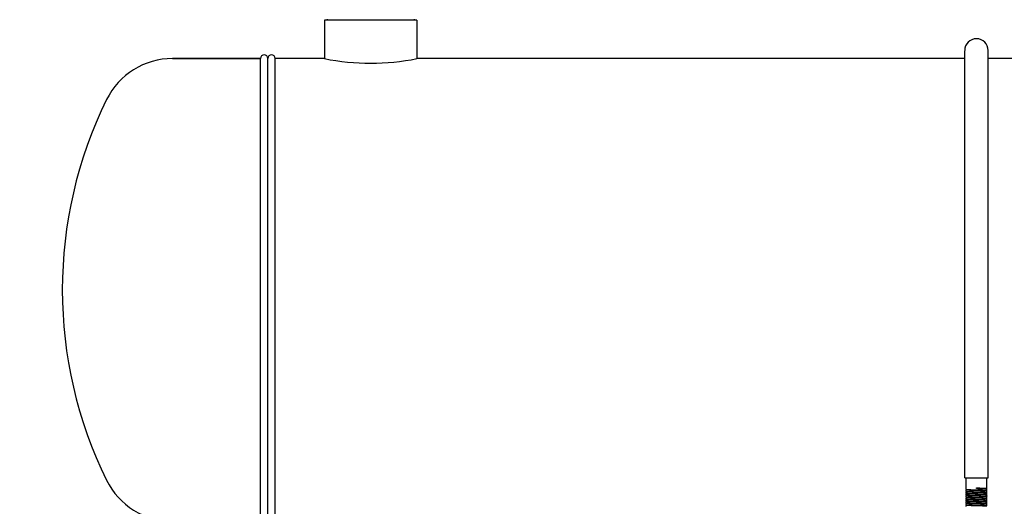
# Model space of a CAD drawing. Units: millimetres. Extents: x 4006 to 21490, y 2071 to 7353.
# Drawn here: x 5108 to 5779, y 6094 to 6425 of the extents above; entities that cross this region are included whole.
import ezdxf

# ---------------------------------------------------------------- set-up
doc = ezdxf.new("R2010")
doc.units = ezdxf.units.MM
doc.layers.add('COTAS', color=7, linetype='Continuous')
doc.styles.add('ARIAL', font='arial.ttf')
doc.dimstyles.new('Diseño_PlanosFabricacion', dxfattribs={"dimtxt": 50, "dimasz": 55, "dimexe": 10, "dimexo": 10, "dimgap": 10, "dimtad": 0, "dimtih": 1, "dimtoh": 1, "dimdec": 0, "dimzin": 1, "dimdsep": 46, "dimtxsty": 'ARIAL', "dimcen": 15, "dimadec": 0, "dimazin": 0, "dimtp": 0.05, "dimtm": 0.05, "dimtfac": 1, "dimtdec": 0, "dimtofl": 0, "dimtmove": 0, "dimatfit": 3, "dimfxl": 0, "dimtolj": 1, "dimarcsym": 0})

# ---------------------------------------------------------------- blocks, each defined once
blk = doc.blocks.new('*D5')
at = {"layer": 'COTAS', "color": 0, "lineweight": -2, "transparency": 16777216}
for p, q in [((5294.96, 6833.16), (4869.56, 6833.16)), ((4879.56, 6778.16), (4879.56, 5839.11)), ((4879.56, 4833.16), (4879.56, 5684.91)), ((5637.46, 4778.16), (4869.56, 4778.16))]:
    blk.add_line(p, q, dxfattribs=at)
at = {"layer": 'COTAS', "color": 0, "transparency": 16777216}
for points in [[(4870.39, 6778.16), (4888.72, 6778.16), (4879.56, 6833.16)], [(4870.39, 4833.16), (4888.72, 4833.16), (4879.56, 4778.16)]]:
    blk.add_solid(points, dxfattribs=at)
at = {"layer": 'Defpoints', "color": 0, "transparency": 16777216}
for p in [(5304.96, 6833.16), (4879.56, 4778.16), (5647.46, 4778.16)]:
    blk.add_point(p, dxfattribs=at)
at = {"layer": 'COTAS', "color": 0, "transparency": 16777216, "insert": (4879.56, 5762.01), "char_height": 50, "attachment_point": 5, "style": 'ARIAL'}
blk.add_mtext('\\A1; [80.9"]\\P2055 mm\\P', dxfattribs=at)

msp = doc.modelspace()

# ---------------------------------------------------------------- linework, layer by layer
for p, q in [((5315.96, 6424.83), (5315.96, 6398.66)), ((5315.96, 6424.83), (5315.96, 6398.66)), ((5378.96, 6424.83), (5315.96, 6424.83)), ((5317.91, 6425.41), (5317.91, 6424.83)), ((5377.01, 6425.41), (5377.01, 6424.83)), ((5378.96, 6424.83), (5378.96, 6398.66)), ((5378.96, 6424.83), (5378.96, 6398.66)), ((5751.96, 6113.16), (5751.96, 6403.97)), ((5767.96, 6113.16), (5767.96, 6403.97)), ((5272.46, 6398.66), (5212.46, 6398.66)), ((5212.46, 6398.66), (5272.46, 6398.66)), ((5272.46, 6083.66), (5272.46, 6398.66)), ((5277.46, 6083.66), (5277.46, 6398.66)), ((5277.46, 6083.66), (5277.46, 6398.66)), ((5282.46, 6083.66), (5282.46, 6398.66)), ((5315.96, 6398.66), (5282.46, 6398.66)), ((5751.96, 6398.66), (5378.96, 6398.66)), ((6301.96, 6398.66), (5767.96, 6398.66)), ((5751.96, 6113.16), (5767.96, 6113.16)), ((5752.96, 6105.43), (5752.96, 6113.16)), ((5766.96, 6106.08), (5766.96, 6113.16)), ((5752.96, 6105.43), (5752.96, 6105.43)), ((5752.96, 6105.43), (5753.21, 6105.18)), ((5753.21, 6105.19), (5752.96, 6104.94)), ((5752.96, 6104.93), (5752.96, 6104.94)), ((5752.96, 6104.13), (5752.96, 6104.93)), ((5752.96, 6104.13), (5752.96, 6104.13)), ((5752.96, 6104.13), (5753.21, 6103.88)), ((5753.21, 6103.89), (5752.96, 6103.64)), ((5752.96, 6103.63), (5752.96, 6103.64)), ((5752.96, 6102.83), (5752.96, 6103.63)), ((5752.96, 6102.83), (5752.96, 6102.83)), ((5752.96, 6102.83), (5753.21, 6102.58)), ((5753.21, 6102.59), (5752.96, 6102.34)), ((5752.96, 6102.33), (5752.96, 6102.34)), ((5752.96, 6101.53), (5752.96, 6102.33)), ((5759.96, 6105.91), (5759.96, 6106.41)), ((5766.71, 6105.83), (5766.96, 6106.08)), ((5766.96, 6105.59), (5766.71, 6105.84)), ((5766.71, 6104.53), (5766.96, 6104.78)), ((5766.96, 6104.29), (5766.71, 6104.54)), ((5766.71, 6103.23), (5766.96, 6103.48)), ((5766.96, 6102.99), (5766.71, 6103.24)), ((5766.71, 6101.93), (5766.96, 6102.18)), ((5766.96, 6101.69), (5766.71, 6101.94)), ((5766.96, 6106.08), (5766.96, 6106.08)), ((5766.96, 6105.58), (5766.96, 6105.59)), ((5766.96, 6104.78), (5766.96, 6105.58)), ((5766.96, 6104.78), (5766.96, 6104.78)), ((5766.96, 6104.28), (5766.96, 6104.29)), ((5766.96, 6103.48), (5766.96, 6104.28)), ((5766.96, 6103.48), (5766.96, 6103.48)), ((5766.96, 6102.98), (5766.96, 6102.99)), ((5766.96, 6102.18), (5766.96, 6102.98)), ((5766.96, 6102.18), (5766.96, 6102.18)), ((5766.96, 6101.68), (5766.96, 6101.69)), ((5766.96, 6100.88), (5766.96, 6101.68)), ((5752.96, 6101.53), (5752.96, 6101.53)), ((5752.96, 6101.53), (5753.21, 6101.28)), ((5753.21, 6101.29), (5752.96, 6101.04)), ((5752.96, 6101.03), (5752.96, 6101.04)), ((5752.96, 6100.23), (5752.96, 6101.03)), ((5752.96, 6100.23), (5752.96, 6100.23)), ((5752.96, 6100.23), (5753.21, 6099.98)), ((5753.21, 6099.99), (5752.96, 6099.74)), ((5752.96, 6099.73), (5752.96, 6099.74)), ((5752.96, 6098.93), (5752.96, 6099.73)), ((5752.96, 6098.93), (5752.96, 6098.93)), ((5752.96, 6098.93), (5753.21, 6098.68)), ((5753.21, 6098.69), (5752.96, 6098.44)), ((5752.96, 6098.43), (5752.96, 6098.44)), ((5752.96, 6097.63), (5752.96, 6098.43)), ((5752.96, 6097.63), (5752.96, 6097.63)), ((5752.96, 6097.63), (5753.21, 6097.38)), ((5753.21, 6097.39), (5752.96, 6097.14)), ((5752.96, 6097.13), (5752.96, 6097.14)), ((5752.96, 6096.33), (5752.96, 6097.13)), ((5752.96, 6096.33), (5752.96, 6096.33)), ((5752.96, 6096.33), (5753.21, 6096.08)), ((5753.21, 6096.09), (5752.96, 6095.84)), ((5752.96, 6095.83), (5752.96, 6095.84)), ((5752.96, 6095.03), (5752.96, 6095.83)), ((5752.96, 6095.03), (5752.96, 6095.03)), ((5752.96, 6095.03), (5753.21, 6094.78)), ((5766.71, 6100.63), (5766.96, 6100.88)), ((5766.96, 6100.39), (5766.71, 6100.64)), ((5766.71, 6099.33), (5766.96, 6099.58)), ((5766.96, 6099.09), (5766.71, 6099.34)), ((5766.71, 6098.03), (5766.96, 6098.28)), ((5766.96, 6097.79), (5766.71, 6098.04)), ((5766.71, 6096.73), (5766.96, 6096.98)), ((5766.96, 6096.49), (5766.71, 6096.74)), ((5766.71, 6095.43), (5766.96, 6095.68)), ((5766.96, 6095.19), (5766.71, 6095.44)), ((5766.96, 6100.88), (5766.96, 6100.88)), ((5766.96, 6100.38), (5766.96, 6100.39)), ((5766.96, 6099.58), (5766.96, 6100.38)), ((5766.96, 6099.58), (5766.96, 6099.58)), ((5766.96, 6099.08), (5766.96, 6099.09)), ((5766.96, 6098.28), (5766.96, 6099.08)), ((5766.96, 6098.28), (5766.96, 6098.28)), ((5766.96, 6097.78), (5766.96, 6097.79)), ((5766.96, 6096.98), (5766.96, 6097.78)), ((5766.96, 6096.98), (5766.96, 6096.98)), ((5766.96, 6096.48), (5766.96, 6096.49)), ((5766.96, 6095.68), (5766.96, 6096.48)), ((5766.96, 6095.68), (5766.96, 6095.68)), ((5766.96, 6095.18), (5766.96, 6095.19)), ((5766.96, 6094.38), (5766.96, 6095.18)), ((5753.21, 6094.79), (5752.96, 6094.54)), ((5752.96, 6094.53), (5752.96, 6094.54)), ((5752.96, 6093.73), (5752.96, 6094.53)), ((5766.71, 6094.13), (5766.96, 6094.38)), ((5766.96, 6093.89), (5766.71, 6094.14)), ((5766.96, 6094.38), (5766.96, 6094.38)), ((5766.96, 6093.88), (5766.96, 6093.89))]:
    msp.add_line(p, q)
for centre, radius, start, end in [((5759.96, 6404.16), 8, 0, 180), ((5212.46, 6348.66), 50, 90, 153.81621), ((5274.96, 6398.66), 2.5, 0, 180), ((5279.96, 6398.66), 2.5, 0, 180), ((5279.96, 6398.66), 2.5, 0, 180), ((5431.09, 6241.16), 293.62, 153.81621, 206.18379), ((5212.46, 6133.66), 50, 206.18379, 270)]:
    msp.add_arc(centre, radius, start, end)
for points, knots in [([(5315.96, 6398.66), (5326.46, 6396.54), (5347.46, 6394.42), (5368.46, 6396.54), (5378.96, 6398.66)], [0, 0, 0, 0, 0.499998, 1, 1, 1, 1]), ([(5752.96, 6105.43), (5752.97, 6105.42), (5753.02, 6105.41), (5753.09, 6105.39), (5753.21, 6105.38), (5753.31, 6105.37), (5753.36, 6105.36)], [0, 0, 0, 0, 0.099706, 0.299038, 0.599679, 1, 1, 1, 1]), ([(5759.96, 6104.61), (5759.51, 6104.62), (5758.61, 6104.65), (5757.32, 6104.69), (5756.12, 6104.73), (5755.07, 6104.77), (5754.31, 6104.8), (5753.81, 6104.83), (5753.51, 6104.85), (5753.29, 6104.87), (5753.11, 6104.89), (5753.03, 6104.91), (5752.96, 6104.92), (5752.96, 6104.93)], [0, 0, 0, 0, 0.194704, 0.382166, 0.554769, 0.706098, 0.830328, 0.880759, 0.922721, 0.955819, 0.97979, 0.994428, 1, 1, 1, 1]), ([(5752.96, 6104.13), (5752.97, 6104.12), (5753.02, 6104.11), (5753.09, 6104.09), (5753.21, 6104.08), (5753.3, 6104.07), (5753.36, 6104.06)], [0, 0, 0, 0, 0.099953, 0.299317, 0.599854, 1, 1, 1, 1]), ([(5759.96, 6103.31), (5759.51, 6103.32), (5758.61, 6103.35), (5757.32, 6103.39), (5756.12, 6103.43), (5755.08, 6103.47), (5754.31, 6103.5), (5753.81, 6103.53), (5753.51, 6103.55), (5753.29, 6103.57), (5753.11, 6103.59), (5753.03, 6103.61), (5752.96, 6103.62), (5752.96, 6103.63)], [0, 0, 0, 0, 0.194666, 0.382092, 0.554672, 0.706, 0.830238, 0.880673, 0.922643, 0.95575, 0.979736, 0.994398, 1, 1, 1, 1]), ([(5752.96, 6102.83), (5752.97, 6102.82), (5753.02, 6102.81), (5753.09, 6102.79), (5753.21, 6102.78), (5753.31, 6102.77), (5753.36, 6102.76)], [0, 0, 0, 0, 0.099817, 0.299126, 0.599712, 1, 1, 1, 1]), ([(5759.96, 6102.01), (5759.51, 6102.02), (5758.61, 6102.05), (5757.32, 6102.09), (5756.12, 6102.13), (5755.08, 6102.17), (5754.31, 6102.2), (5753.81, 6102.23), (5753.51, 6102.25), (5753.29, 6102.27), (5753.11, 6102.29), (5753.03, 6102.31), (5752.96, 6102.32), (5752.96, 6102.33)], [0, 0, 0, 0, 0.194623, 0.382012, 0.554567, 0.70588, 0.830121, 0.880565, 0.922548, 0.955674, 0.979682, 0.994369, 1, 1, 1, 1]), ([(5753.21, 6105.18), (5753.23, 6105.16), (5753.34, 6105.15), (5753.42, 6105.13), (5753.49, 6105.13)], [0, 0, 0, 0, 0.308435, 1, 1, 1, 1]), ([(5753.21, 6103.88), (5753.23, 6103.86), (5753.33, 6103.85), (5753.41, 6103.83), (5753.47, 6103.83)], [0, 0, 0, 0, 0.30926, 1, 1, 1, 1]), ([(5753.21, 6102.58), (5753.23, 6102.56), (5753.32, 6102.55), (5753.4, 6102.54), (5753.46, 6102.53)], [0, 0, 0, 0, 0.311829, 1, 1, 1, 1]), ([(5753.36, 6105.36), (5753.38, 6105.36), (5753.47, 6105.36), (5753.55, 6105.35), (5753.62, 6105.34)], [0, 0, 0, 0, 0.227897, 1, 1, 1, 1]), ([(5753.36, 6104.06), (5753.38, 6104.06), (5753.46, 6104.06), (5753.54, 6104.05), (5753.61, 6104.05)], [0, 0, 0, 0, 0.22806, 1, 1, 1, 1]), ([(5753.36, 6102.76), (5753.38, 6102.76), (5753.46, 6102.76), (5753.55, 6102.75), (5753.61, 6102.74)], [0, 0, 0, 0, 0.228336, 1, 1, 1, 1]), ([(5753.46, 6102.53), (5753.47, 6102.53), (5753.55, 6102.52), (5753.63, 6102.51), (5753.69, 6102.51)], [0, 0, 0, 0, 0.220398, 1, 1, 1, 1]), ([(5753.47, 6103.83), (5753.49, 6103.83), (5753.57, 6103.82), (5753.64, 6103.81), (5753.71, 6103.81)], [0, 0, 0, 0, 0.221333, 1, 1, 1, 1]), ([(5753.49, 6105.13), (5753.5, 6105.12), (5753.58, 6105.12), (5753.66, 6105.11), (5753.73, 6105.1)], [0, 0, 0, 0, 0.221902, 1, 1, 1, 1]), ([(5753.61, 6104.05), (5754.47, 6103.98), (5756.59, 6103.91), (5758.7, 6103.85), (5759.96, 6103.81)], [0, 0, 0, 0, 0.406738, 1, 1, 1, 1]), ([(5753.61, 6102.74), (5754.47, 6102.68), (5756.59, 6102.61), (5758.71, 6102.55), (5759.96, 6102.51)], [0, 0, 0, 0, 0.406811, 1, 1, 1, 1]), ([(5753.62, 6105.34), (5754.48, 6105.28), (5756.59, 6105.21), (5758.71, 6105.15), (5759.96, 6105.11)], [0, 0, 0, 0, 0.407352, 1, 1, 1, 1]), ([(5753.69, 6102.51), (5754.07, 6102.47), (5755.03, 6102.43), (5756.68, 6102.36), (5758.69, 6102.3), (5760.84, 6102.23), (5762.89, 6102.17), (5764.44, 6102.11), (5765.46, 6102.06), (5766.02, 6102.03), (5766.4, 6102), (5766.61, 6101.98), (5766.67, 6101.96)], [0, 0, 0, 0, 0.088896, 0.220862, 0.381497, 0.553242, 0.717316, 0.855782, 0.910537, 0.953524, 0.983609, 1, 1, 1, 1]), ([(5753.71, 6103.81), (5754.09, 6103.77), (5755.06, 6103.73), (5756.72, 6103.66), (5758.74, 6103.6), (5760.89, 6103.53), (5762.66, 6103.48), (5763.97, 6103.43), (5764.8, 6103.4), (5765.49, 6103.36), (5766.04, 6103.33), (5766.42, 6103.3), (5766.61, 6103.28), (5766.68, 6103.25)], [0, 0, 0, 0, 0.090168, 0.223158, 0.384456, 0.556429, 0.720273, 0.79345, 0.858075, 0.912336, 0.95479, 0.984241, 1, 1, 1, 1]), ([(5753.73, 6105.1), (5754.12, 6105.07), (5755.09, 6105.02), (5756.77, 6104.96), (5758.79, 6104.9), (5760.94, 6104.83), (5762.71, 6104.77), (5764.01, 6104.73), (5764.83, 6104.69), (5765.52, 6104.66), (5766.06, 6104.63), (5766.43, 6104.59), (5766.62, 6104.57), (5766.68, 6104.55)], [0, 0, 0, 0, 0.091449, 0.22547, 0.387435, 0.559637, 0.723247, 0.796149, 0.860378, 0.914176, 0.956061, 0.984914, 1, 1, 1, 1]), ([(5759.96, 6106.41), (5760.42, 6106.4), (5761.31, 6106.37), (5762.61, 6106.33), (5763.8, 6106.29), (5764.85, 6106.25), (5765.61, 6106.22), (5766.11, 6106.19), (5766.41, 6106.17), (5766.64, 6106.15), (5766.81, 6106.13), (5766.9, 6106.11), (5766.96, 6106.1), (5766.96, 6106.08)], [0, 0, 0, 0, 0.194617, 0.382, 0.554548, 0.705861, 0.830103, 0.880548, 0.922533, 0.955662, 0.979673, 0.994364, 1, 1, 1, 1]), ([(5759.96, 6106.16), (5760.39, 6106.15), (5761.24, 6106.12), (5762.47, 6106.08), (5763.6, 6106.04), (5764.6, 6106), (5765.34, 6105.97), (5765.83, 6105.94), (5766.12, 6105.92), (5766.35, 6105.9), (5766.53, 6105.89), (5766.64, 6105.86), (5766.7, 6105.85), (5766.71, 6105.84)], [0, 0, 0, 0, 0.190983, 0.375314, 0.545545, 0.695615, 0.820108, 0.871227, 0.914312, 0.948984, 0.974889, 0.991867, 1, 1, 1, 1]), ([(5766.31, 6105.67), (5765.45, 6105.73), (5763.34, 6105.81), (5761.22, 6105.87), (5759.96, 6105.91)], [0, 0, 0, 0, 0.406711, 1, 1, 1, 1]), ([(5759.96, 6105.11), (5760.42, 6105.1), (5761.31, 6105.07), (5762.61, 6105.03), (5763.8, 6104.99), (5764.85, 6104.95), (5765.61, 6104.92), (5766.11, 6104.89), (5766.41, 6104.87), (5766.64, 6104.85), (5766.81, 6104.83), (5766.9, 6104.81), (5766.96, 6104.8), (5766.96, 6104.78)], [0, 0, 0, 0, 0.194666, 0.382089, 0.554669, 0.705997, 0.830234, 0.880669, 0.922639, 0.955747, 0.979735, 0.994396, 1, 1, 1, 1]), ([(5766.31, 6104.37), (5765.45, 6104.44), (5763.33, 6104.51), (5761.22, 6104.57), (5759.96, 6104.61)], [0, 0, 0, 0, 0.407143, 1, 1, 1, 1]), ([(5759.96, 6103.81), (5760.42, 6103.8), (5761.31, 6103.77), (5762.61, 6103.73), (5763.8, 6103.69), (5764.85, 6103.65), (5765.61, 6103.62), (5766.12, 6103.59), (5766.41, 6103.57), (5766.64, 6103.55), (5766.81, 6103.53), (5766.9, 6103.51), (5766.96, 6103.5), (5766.96, 6103.48)], [0, 0, 0, 0, 0.194715, 0.382184, 0.554794, 0.706131, 0.830364, 0.880793, 0.922751, 0.955842, 0.979806, 0.994437, 1, 1, 1, 1]), ([(5766.31, 6103.07), (5765.45, 6103.14), (5763.33, 6103.21), (5761.22, 6103.27), (5759.96, 6103.31)], [0, 0, 0, 0, 0.407109, 1, 1, 1, 1]), ([(5759.96, 6102.51), (5760.42, 6102.5), (5761.31, 6102.47), (5762.61, 6102.43), (5763.8, 6102.39), (5764.85, 6102.35), (5765.61, 6102.32), (5766.11, 6102.29), (5766.41, 6102.27), (5766.64, 6102.25), (5766.81, 6102.23), (5766.9, 6102.21), (5766.96, 6102.2), (5766.96, 6102.18)], [0, 0, 0, 0, 0.194644, 0.382075, 0.55468, 0.706009, 0.830244, 0.880669, 0.922636, 0.955739, 0.979723, 0.994392, 1, 1, 1, 1]), ([(5766.35, 6101.77), (5766, 6101.8), (5765.14, 6101.84), (5763.01, 6101.92), (5761.23, 6101.97), (5759.96, 6102.01)], [0, 0, 0, 0, 0.167818, 0.404042, 1, 1, 1, 1]), ([(5766.56, 6105.65), (5766.54, 6105.66), (5766.46, 6105.66), (5766.38, 6105.67), (5766.31, 6105.67)], [0, 0, 0, 0, 0.22837, 1, 1, 1, 1]), ([(5766.56, 6104.36), (5766.54, 6104.36), (5766.46, 6104.36), (5766.37, 6104.37), (5766.31, 6104.37)], [0, 0, 0, 0, 0.22822, 1, 1, 1, 1]), ([(5766.56, 6103.05), (5766.54, 6103.06), (5766.46, 6103.06), (5766.37, 6103.07), (5766.31, 6103.07)], [0, 0, 0, 0, 0.227792, 1, 1, 1, 1]), ([(5766.59, 6101.75), (5766.58, 6101.75), (5766.5, 6101.76), (5766.42, 6101.77), (5766.35, 6101.77)], [0, 0, 0, 0, 0.227456, 1, 1, 1, 1]), ([(5766.96, 6105.59), (5766.95, 6105.6), (5766.91, 6105.61), (5766.83, 6105.63), (5766.71, 6105.64), (5766.62, 6105.65), (5766.56, 6105.65)], [0, 0, 0, 0, 0.099841, 0.299154, 0.599731, 1, 1, 1, 1]), ([(5766.96, 6104.29), (5766.95, 6104.3), (5766.91, 6104.31), (5766.83, 6104.33), (5766.71, 6104.34), (5766.61, 6104.35), (5766.56, 6104.36)], [0, 0, 0, 0, 0.099725, 0.299028, 0.599653, 1, 1, 1, 1]), ([(5766.96, 6102.99), (5766.95, 6103), (5766.91, 6103.01), (5766.83, 6103.03), (5766.71, 6103.04), (5766.62, 6103.05), (5766.56, 6103.05)], [0, 0, 0, 0, 0.099852, 0.299221, 0.599804, 1, 1, 1, 1]), ([(5766.96, 6101.69), (5766.95, 6101.7), (5766.91, 6101.71), (5766.84, 6101.72), (5766.73, 6101.74), (5766.64, 6101.75), (5766.59, 6101.75)], [0, 0, 0, 0, 0.10135, 0.301076, 0.601071, 1, 1, 1, 1]), ([(5766.67, 6101.96), (5766.68, 6101.96), (5766.69, 6101.95), (5766.7, 6101.95), (5766.71, 6101.94)], [0, 0, 0, 0, 0.336597, 1, 1, 1, 1]), ([(5766.68, 6104.55), (5766.69, 6104.55), (5766.7, 6104.55), (5766.71, 6104.54), (5766.71, 6104.54)], [0, 0, 0, 0, 0.596101, 1, 1, 1, 1]), ([(5752.96, 6101.53), (5752.97, 6101.52), (5753.02, 6101.51), (5753.09, 6101.49), (5753.21, 6101.48), (5753.3, 6101.47), (5753.36, 6101.46)], [0, 0, 0, 0, 0.099944, 0.299345, 0.599912, 1, 1, 1, 1]), ([(5756.22, 6100.83), (5755.98, 6100.83), (5755.53, 6100.85), (5754.89, 6100.88), (5754.33, 6100.9), (5753.86, 6100.93), (5753.49, 6100.95), (5753.24, 6100.98), (5753.09, 6100.99), (5753.02, 6101.01), (5752.98, 6101.02), (5752.96, 6101.03), (5752.96, 6101.03)], [0, 0, 0, 0, 0.217814, 0.414654, 0.586731, 0.731313, 0.846263, 0.929873, 0.959557, 0.981, 0.994236, 1, 1, 1, 1]), ([(5752.96, 6100.23), (5752.97, 6100.22), (5753.02, 6100.21), (5753.1, 6100.19), (5753.22, 6100.18), (5753.32, 6100.17), (5753.38, 6100.16)], [0, 0, 0, 0, 0.099101, 0.298249, 0.599125, 1, 1, 1, 1]), ([(5759.96, 6099.41), (5759.51, 6099.42), (5758.61, 6099.45), (5757.32, 6099.49), (5756.12, 6099.53), (5755.08, 6099.57), (5754.31, 6099.6), (5753.81, 6099.63), (5753.51, 6099.65), (5753.29, 6099.67), (5753.11, 6099.69), (5753.03, 6099.71), (5752.96, 6099.72), (5752.96, 6099.73)], [0, 0, 0, 0, 0.19463, 0.382015, 0.554569, 0.705887, 0.830126, 0.880571, 0.922553, 0.955683, 0.979694, 0.994377, 1, 1, 1, 1]), ([(5752.96, 6098.93), (5752.97, 6098.92), (5753.01, 6098.91), (5753.08, 6098.89), (5753.2, 6098.88), (5753.28, 6098.87), (5753.33, 6098.87)], [0, 0, 0, 0, 0.101208, 0.300897, 0.600947, 1, 1, 1, 1]), ([(5759.96, 6098.11), (5759.51, 6098.12), (5758.61, 6098.15), (5757.32, 6098.19), (5756.12, 6098.23), (5755.08, 6098.27), (5754.31, 6098.3), (5753.81, 6098.33), (5753.51, 6098.35), (5753.29, 6098.37), (5753.11, 6098.39), (5753.03, 6098.41), (5752.96, 6098.42), (5752.96, 6098.43)], [0, 0, 0, 0, 0.194647, 0.382077, 0.554684, 0.706017, 0.830253, 0.880678, 0.922644, 0.955746, 0.979728, 0.994395, 1, 1, 1, 1]), ([(5752.96, 6097.63), (5752.97, 6097.62), (5753.02, 6097.61), (5753.09, 6097.59), (5753.21, 6097.58), (5753.31, 6097.57), (5753.36, 6097.56)], [0, 0, 0, 0, 0.099785, 0.299136, 0.599746, 1, 1, 1, 1]), ([(5759.96, 6096.81), (5759.51, 6096.82), (5758.61, 6096.85), (5757.32, 6096.89), (5756.12, 6096.93), (5755.07, 6096.97), (5754.31, 6097), (5753.81, 6097.03), (5753.51, 6097.05), (5753.29, 6097.07), (5753.11, 6097.09), (5753.03, 6097.11), (5752.96, 6097.12), (5752.96, 6097.13)], [0, 0, 0, 0, 0.194709, 0.382175, 0.554782, 0.706116, 0.830347, 0.880777, 0.922737, 0.955831, 0.979799, 0.994433, 1, 1, 1, 1]), ([(5752.96, 6096.33), (5752.97, 6096.32), (5753.02, 6096.31), (5753.1, 6096.29), (5753.23, 6096.28), (5753.32, 6096.27), (5753.38, 6096.26)], [0, 0, 0, 0, 0.098996, 0.298284, 0.59939, 1, 1, 1, 1]), ([(5752.97, 6095.83), (5752.97, 6095.83), (5752.96, 6095.83), (5752.96, 6095.83), (5752.96, 6095.83)], [0, 0, 0, 0, 0.561351, 1, 1, 1, 1]), ([(5752.96, 6095.83), (5752.96, 6095.83), (5752.96, 6095.83), (5752.96, 6095.83), (5752.96, 6095.83)], [0, 0, 0, 0, 0.514932, 1, 1, 1, 1]), ([(5752.96, 6095.03), (5752.97, 6095.02), (5753.02, 6095.01), (5753.09, 6094.99), (5753.21, 6094.98), (5753.3, 6094.97), (5753.36, 6094.96)], [0, 0, 0, 0, 0.099972, 0.299336, 0.599866, 1, 1, 1, 1]), ([(5753.64, 6095.74), (5753.55, 6095.75), (5753.39, 6095.76), (5753.19, 6095.78), (5753.06, 6095.8), (5752.99, 6095.81), (5752.97, 6095.83)], [0, 0, 0, 0, 0.395696, 0.6962, 0.898076, 1, 1, 1, 1]), ([(5753.21, 6101.28), (5753.23, 6101.26), (5753.32, 6101.25), (5753.39, 6101.24), (5753.44, 6101.23)], [0, 0, 0, 0, 0.313621, 1, 1, 1, 1]), ([(5753.21, 6099.98), (5753.23, 6099.96), (5753.31, 6099.95), (5753.38, 6099.94), (5753.43, 6099.93)], [0, 0, 0, 0, 0.314322, 1, 1, 1, 1]), ([(5753.21, 6098.68), (5753.23, 6098.66), (5753.3, 6098.65), (5753.37, 6098.64), (5753.42, 6098.63)], [0, 0, 0, 0, 0.317179, 1, 1, 1, 1]), ([(5753.21, 6097.38), (5753.23, 6097.36), (5753.3, 6097.35), (5753.36, 6097.34), (5753.4, 6097.34)], [0, 0, 0, 0, 0.319465, 1, 1, 1, 1]), ([(5753.21, 6096.08), (5753.23, 6096.06), (5753.29, 6096.05), (5753.35, 6096.04), (5753.39, 6096.04)], [0, 0, 0, 0, 0.320536, 1, 1, 1, 1]), ([(5753.33, 6098.87), (5753.35, 6098.87), (5753.43, 6098.86), (5753.51, 6098.85), (5753.57, 6098.85)], [0, 0, 0, 0, 0.227516, 1, 1, 1, 1]), ([(5753.36, 6101.46), (5753.38, 6101.46), (5753.46, 6101.46), (5753.55, 6101.45), (5753.61, 6101.44)], [0, 0, 0, 0, 0.227836, 1, 1, 1, 1]), ([(5753.36, 6097.56), (5753.38, 6097.56), (5753.47, 6097.56), (5753.55, 6097.55), (5753.62, 6097.54)], [0, 0, 0, 0, 0.227849, 1, 1, 1, 1]), ([(5753.36, 6094.96), (5753.38, 6094.96), (5753.46, 6094.96), (5753.54, 6094.95), (5753.61, 6094.95)], [0, 0, 0, 0, 0.228124, 1, 1, 1, 1]), ([(5753.38, 6100.16), (5753.4, 6100.16), (5753.48, 6100.15), (5753.57, 6100.15), (5753.63, 6100.14)], [0, 0, 0, 0, 0.228562, 1, 1, 1, 1]), ([(5753.38, 6096.26), (5753.4, 6096.26), (5753.49, 6096.25), (5753.57, 6096.25), (5753.64, 6096.24)], [0, 0, 0, 0, 0.2288, 1, 1, 1, 1]), ([(5753.39, 6096.04), (5753.4, 6096.04), (5753.47, 6096.03), (5753.54, 6096.02), (5753.59, 6096.02)], [0, 0, 0, 0, 0.216513, 1, 1, 1, 1]), ([(5753.4, 6097.34), (5753.42, 6097.33), (5753.49, 6097.33), (5753.55, 6097.32), (5753.61, 6097.31)], [0, 0, 0, 0, 0.217029, 1, 1, 1, 1]), ([(5753.42, 6098.63), (5753.43, 6098.63), (5753.5, 6098.62), (5753.57, 6098.62), (5753.63, 6098.61)], [0, 0, 0, 0, 0.217914, 1, 1, 1, 1]), ([(5753.43, 6099.93), (5753.44, 6099.93), (5753.52, 6099.92), (5753.59, 6099.91), (5753.65, 6099.91)], [0, 0, 0, 0, 0.218978, 1, 1, 1, 1]), ([(5753.44, 6101.23), (5753.46, 6101.23), (5753.53, 6101.22), (5753.61, 6101.21), (5753.67, 6101.21)], [0, 0, 0, 0, 0.219689, 1, 1, 1, 1]), ([(5753.57, 6098.85), (5754.43, 6098.79), (5756.56, 6098.71), (5758.69, 6098.65), (5759.96, 6098.61)], [0, 0, 0, 0, 0.404309, 1, 1, 1, 1]), ([(5753.59, 6096.02), (5753.61, 6096.01), (5753.7, 6096.01), (5753.79, 6096), (5753.86, 6095.99)], [0, 0, 0, 0, 0.226047, 1, 1, 1, 1]), ([(5753.61, 6101.44), (5753.77, 6101.43), (5754.64, 6101.38), (5755.51, 6101.35), (5756.22, 6101.33)], [0, 0, 0, 0, 0.186069, 1, 1, 1, 1]), ([(5753.61, 6097.31), (5753.97, 6097.28), (5754.89, 6097.23), (5756.5, 6097.17), (5758.49, 6097.1), (5760.63, 6097.04), (5762.71, 6096.97), (5764.28, 6096.92), (5765.34, 6096.87), (5765.92, 6096.84), (5766.34, 6096.8), (5766.57, 6096.78), (5766.65, 6096.76)], [0, 0, 0, 0, 0.083823, 0.211708, 0.369703, 0.54054, 0.705536, 0.846653, 0.903291, 0.94848, 0.981005, 1, 1, 1, 1]), ([(5753.61, 6094.95), (5754.47, 6094.88), (5756.59, 6094.81), (5758.7, 6094.75), (5759.96, 6094.71)], [0, 0, 0, 0, 0.406645, 1, 1, 1, 1]), ([(5753.62, 6097.54), (5754.48, 6097.48), (5756.59, 6097.41), (5758.71, 6097.35), (5759.96, 6097.31)], [0, 0, 0, 0, 0.407215, 1, 1, 1, 1]), ([(5753.63, 6100.14), (5754.49, 6100.08), (5756.6, 6100.01), (5758.71, 6099.95), (5759.96, 6099.91)], [0, 0, 0, 0, 0.40828, 1, 1, 1, 1]), ([(5753.63, 6098.61), (5754, 6098.58), (5754.92, 6098.53), (5756.54, 6098.47), (5758.54, 6098.4), (5760.68, 6098.34), (5762.75, 6098.27), (5764.32, 6098.22), (5765.37, 6098.17), (5765.95, 6098.14), (5766.36, 6098.1), (5766.58, 6098.08), (5766.65, 6098.06)], [0, 0, 0, 0, 0.085088, 0.213989, 0.372641, 0.543703, 0.708469, 0.848926, 0.905099, 0.949736, 0.981655, 1, 1, 1, 1]), ([(5753.64, 6096.24), (5754.5, 6096.18), (5756.61, 6096.11), (5758.71, 6096.05), (5759.96, 6096.01)], [0, 0, 0, 0, 0.408552, 1, 1, 1, 1]), ([(5759.96, 6095.51), (5758.71, 6095.55), (5756.61, 6095.61), (5754.5, 6095.68), (5753.64, 6095.74)], [0, 0, 0, 0, 0.591448, 1, 1, 1, 1]), ([(5753.65, 6099.91), (5754.02, 6099.88), (5754.96, 6099.83), (5756.59, 6099.77), (5758.59, 6099.7), (5760.74, 6099.64), (5762.8, 6099.57), (5764.36, 6099.52), (5765.4, 6099.47), (5765.97, 6099.43), (5766.37, 6099.4), (5766.59, 6099.38), (5766.66, 6099.36)], [0, 0, 0, 0, 0.086352, 0.216271, 0.375583, 0.546873, 0.71141, 0.851207, 0.90689, 0.950997, 0.982285, 1, 1, 1, 1]), ([(5753.67, 6101.21), (5754.02, 6101.18), (5754.92, 6101.13), (5755.82, 6101.1), (5756.35, 6101.08)], [0, 0, 0, 0, 0.402337, 1, 1, 1, 1]), ([(5753.86, 6095.99), (5754.27, 6095.96), (5755.24, 6095.92), (5756.89, 6095.86), (5758.85, 6095.79), (5760.93, 6095.73), (5762.9, 6095.67), (5764.39, 6095.61), (5765.39, 6095.57), (5765.94, 6095.54), (5766.34, 6095.5), (5766.56, 6095.48), (5766.64, 6095.46)], [0, 0, 0, 0, 0.095182, 0.228864, 0.387585, 0.555344, 0.715221, 0.851096, 0.905609, 0.949287, 0.980986, 1, 1, 1, 1]), ([(5756.22, 6101.33), (5756.51, 6101.32), (5757.76, 6101.27), (5759, 6101.24), (5759.96, 6101.21)], [0, 0, 0, 0, 0.232095, 1, 1, 1, 1]), ([(5759.96, 6100.71), (5759.63, 6100.72), (5758.39, 6100.76), (5757.14, 6100.79), (5756.22, 6100.83)], [0, 0, 0, 0, 0.262833, 1, 1, 1, 1]), ([(5756.35, 6101.08), (5756.89, 6101.06), (5758.01, 6101.02), (5759.71, 6100.97), (5761.43, 6100.91), (5762.83, 6100.87), (5763.86, 6100.83), (5764.54, 6100.81), (5765.15, 6100.78), (5765.66, 6100.75), (5766.08, 6100.73), (5766.39, 6100.7), (5766.58, 6100.68), (5766.67, 6100.66), (5766.7, 6100.65), (5766.71, 6100.64)], [0, 0, 0, 0, 0.15506, 0.323483, 0.493499, 0.65357, 0.726373, 0.792653, 0.851255, 0.90121, 0.941609, 0.971817, 0.991322, 0.996984, 1, 1, 1, 1]), ([(5759.96, 6101.21), (5760.42, 6101.2), (5761.31, 6101.17), (5762.61, 6101.13), (5763.8, 6101.09), (5764.85, 6101.05), (5765.61, 6101.02), (5766.11, 6100.99), (5766.41, 6100.97), (5766.64, 6100.95), (5766.81, 6100.93), (5766.9, 6100.91), (5766.96, 6100.9), (5766.96, 6100.88)], [0, 0, 0, 0, 0.194675, 0.382137, 0.55474, 0.70605, 0.830268, 0.880692, 0.922655, 0.955757, 0.979738, 0.994398, 1, 1, 1, 1]), ([(5766.33, 6100.47), (5765.47, 6100.53), (5763.35, 6100.61), (5761.22, 6100.67), (5759.96, 6100.71)], [0, 0, 0, 0, 0.405619, 1, 1, 1, 1]), ([(5759.96, 6099.91), (5760.42, 6099.9), (5761.31, 6099.87), (5762.61, 6099.83), (5763.8, 6099.79), (5764.85, 6099.75), (5765.61, 6099.72), (5766.12, 6099.69), (5766.41, 6099.67), (5766.64, 6099.65), (5766.81, 6099.63), (5766.9, 6099.61), (5766.96, 6099.6), (5766.96, 6099.58)], [0, 0, 0, 0, 0.194716, 0.382185, 0.554802, 0.706155, 0.830393, 0.880818, 0.922772, 0.955857, 0.979814, 0.99444, 1, 1, 1, 1]), ([(5766.32, 6099.17), (5765.46, 6099.23), (5763.34, 6099.31), (5761.22, 6099.37), (5759.96, 6099.41)], [0, 0, 0, 0, 0.406261, 1, 1, 1, 1]), ([(5759.96, 6098.61), (5760.42, 6098.6), (5761.31, 6098.57), (5762.61, 6098.53), (5763.8, 6098.49), (5764.85, 6098.45), (5765.61, 6098.42), (5766.11, 6098.39), (5766.41, 6098.37), (5766.64, 6098.35), (5766.81, 6098.33), (5766.9, 6098.31), (5766.96, 6098.3), (5766.96, 6098.28)], [0, 0, 0, 0, 0.194621, 0.382008, 0.554561, 0.705874, 0.830114, 0.880559, 0.922543, 0.95567, 0.979679, 0.994367, 1, 1, 1, 1]), ([(5766.31, 6097.87), (5765.45, 6097.93), (5763.34, 6098.01), (5761.22, 6098.07), (5759.96, 6098.11)], [0, 0, 0, 0, 0.406777, 1, 1, 1, 1]), ([(5759.96, 6097.31), (5760.42, 6097.3), (5761.31, 6097.27), (5762.61, 6097.23), (5763.8, 6097.19), (5764.85, 6097.15), (5765.61, 6097.12), (5766.11, 6097.09), (5766.41, 6097.07), (5766.64, 6097.05), (5766.81, 6097.03), (5766.9, 6097.01), (5766.96, 6097), (5766.96, 6096.98)], [0, 0, 0, 0, 0.194666, 0.38209, 0.55467, 0.705999, 0.830236, 0.880671, 0.922641, 0.955749, 0.979735, 0.994397, 1, 1, 1, 1]), ([(5766.31, 6096.57), (5765.45, 6096.63), (5763.33, 6096.71), (5761.22, 6096.77), (5759.96, 6096.81)], [0, 0, 0, 0, 0.406873, 1, 1, 1, 1]), ([(5759.96, 6096.01), (5760.42, 6096), (5761.31, 6095.97), (5762.61, 6095.93), (5763.8, 6095.89), (5764.85, 6095.85), (5765.61, 6095.82), (5766.12, 6095.79), (5766.41, 6095.77), (5766.64, 6095.75), (5766.81, 6095.73), (5766.9, 6095.71), (5766.96, 6095.7), (5766.96, 6095.68)], [0, 0, 0, 0, 0.194694, 0.38214, 0.554752, 0.706105, 0.830342, 0.880768, 0.922724, 0.955817, 0.979784, 0.994421, 1, 1, 1, 1]), ([(5766.31, 6095.27), (5765.45, 6095.34), (5763.33, 6095.41), (5761.22, 6095.47), (5759.96, 6095.51)], [0, 0, 0, 0, 0.407235, 1, 1, 1, 1]), ([(5766.56, 6097.85), (5766.54, 6097.86), (5766.46, 6097.86), (5766.38, 6097.87), (5766.31, 6097.87)], [0, 0, 0, 0, 0.228342, 1, 1, 1, 1]), ([(5766.56, 6096.55), (5766.54, 6096.56), (5766.46, 6096.56), (5766.38, 6096.57), (5766.31, 6096.57)], [0, 0, 0, 0, 0.228114, 1, 1, 1, 1]), ([(5766.56, 6095.26), (5766.54, 6095.26), (5766.46, 6095.26), (5766.37, 6095.27), (5766.31, 6095.27)], [0, 0, 0, 0, 0.228297, 1, 1, 1, 1]), ([(5766.57, 6099.15), (5766.55, 6099.16), (5766.47, 6099.16), (5766.39, 6099.17), (5766.32, 6099.17)], [0, 0, 0, 0, 0.227566, 1, 1, 1, 1]), ([(5766.58, 6100.45), (5766.56, 6100.46), (5766.48, 6100.46), (5766.39, 6100.47), (5766.33, 6100.47)], [0, 0, 0, 0, 0.228012, 1, 1, 1, 1]), ([(5766.96, 6097.79), (5766.95, 6097.8), (5766.91, 6097.81), (5766.83, 6097.83), (5766.71, 6097.84), (5766.62, 6097.85), (5766.56, 6097.85)], [0, 0, 0, 0, 0.099827, 0.299139, 0.59972, 1, 1, 1, 1]), ([(5766.96, 6096.49), (5766.95, 6096.5), (5766.91, 6096.51), (5766.83, 6096.53), (5766.71, 6096.54), (5766.62, 6096.55), (5766.56, 6096.55)], [0, 0, 0, 0, 0.099876, 0.29922, 0.599786, 1, 1, 1, 1]), ([(5766.96, 6095.19), (5766.95, 6095.2), (5766.91, 6095.21), (5766.83, 6095.23), (5766.71, 6095.24), (5766.61, 6095.25), (5766.56, 6095.26)], [0, 0, 0, 0, 0.099658, 0.298939, 0.599592, 1, 1, 1, 1]), ([(5766.96, 6099.09), (5766.95, 6099.1), (5766.91, 6099.11), (5766.83, 6099.13), (5766.72, 6099.14), (5766.63, 6099.15), (5766.57, 6099.15)], [0, 0, 0, 0, 0.100314, 0.299799, 0.600201, 1, 1, 1, 1]), ([(5766.96, 6100.39), (5766.95, 6100.4), (5766.91, 6100.41), (5766.83, 6100.43), (5766.72, 6100.44), (5766.63, 6100.45), (5766.58, 6100.45)], [0, 0, 0, 0, 0.100429, 0.29991, 0.600262, 1, 1, 1, 1]), ([(5766.64, 6095.46), (5766.65, 6095.46), (5766.67, 6095.46), (5766.7, 6095.45), (5766.71, 6095.44)], [0, 0, 0, 0, 0.360186, 1, 1, 1, 1]), ([(5766.65, 6098.06), (5766.66, 6098.06), (5766.68, 6098.05), (5766.7, 6098.05), (5766.71, 6098.04)], [0, 0, 0, 0, 0.351674, 1, 1, 1, 1]), ([(5766.65, 6096.76), (5766.65, 6096.76), (5766.68, 6096.76), (5766.7, 6096.75), (5766.71, 6096.74)], [0, 0, 0, 0, 0.355525, 1, 1, 1, 1]), ([(5766.66, 6099.36), (5766.67, 6099.36), (5766.68, 6099.35), (5766.7, 6099.35), (5766.71, 6099.34)], [0, 0, 0, 0, 0.347826, 1, 1, 1, 1]), ([(5759.96, 6094.21), (5759.51, 6094.22), (5758.61, 6094.25), (5757.32, 6094.29), (5756.12, 6094.33), (5755.07, 6094.37), (5754.31, 6094.4), (5753.81, 6094.43), (5753.51, 6094.45), (5753.29, 6094.47), (5753.11, 6094.49), (5753.03, 6094.51), (5752.96, 6094.52), (5752.96, 6094.53)], [0, 0, 0, 0, 0.194683, 0.382123, 0.554733, 0.706083, 0.830321, 0.880747, 0.922706, 0.9558, 0.979771, 0.994415, 1, 1, 1, 1]), ([(5753.21, 6094.78), (5753.23, 6094.77), (5753.29, 6094.75), (5753.34, 6094.74), (5753.38, 6094.74)], [0, 0, 0, 0, 0.323607, 1, 1, 1, 1]), ([(5753.38, 6094.74), (5753.39, 6094.74), (5753.46, 6094.73), (5753.52, 6094.72), (5753.57, 6094.72)], [0, 0, 0, 0, 0.215027, 1, 1, 1, 1]), ([(5753.57, 6094.72), (5753.94, 6094.68), (5754.9, 6094.63), (5756.57, 6094.57), (5758.64, 6094.5), (5760.51, 6094.44), (5762.02, 6094.4), (5763.08, 6094.36), (5764.05, 6094.33), (5764.9, 6094.29), (5765.6, 6094.26), (5766.08, 6094.23), (5766.38, 6094.2), (5766.53, 6094.18), (5766.63, 6094.17), (5766.69, 6094.15), (5766.7, 6094.14)], [0, 0, 0, 0, 0.085063, 0.217501, 0.381703, 0.558269, 0.644657, 0.726335, 0.800864, 0.866042, 0.919911, 0.960909, 0.976175, 0.987805, 0.995746, 1, 1, 1, 1]), ([(5759.96, 6094.71), (5760.42, 6094.7), (5761.31, 6094.67), (5762.61, 6094.63), (5763.8, 6094.59), (5764.85, 6094.55), (5765.61, 6094.52), (5766.11, 6094.49), (5766.41, 6094.47), (5766.64, 6094.45), (5766.81, 6094.43), (5766.9, 6094.41), (5766.96, 6094.4), (5766.96, 6094.38)], [0, 0, 0, 0, 0.194609, 0.381984, 0.554528, 0.705838, 0.830079, 0.880526, 0.922514, 0.955648, 0.979664, 0.99436, 1, 1, 1, 1]), ([(5766.31, 6093.97), (5765.45, 6094.03), (5763.33, 6094.11), (5761.22, 6094.17), (5759.96, 6094.21)], [0, 0, 0, 0, 0.406981, 1, 1, 1, 1]), ([(5766.56, 6093.96), (5766.54, 6093.96), (5766.46, 6093.96), (5766.37, 6093.97), (5766.31, 6093.97)], [0, 0, 0, 0, 0.228452, 1, 1, 1, 1]), ([(5766.96, 6093.89), (5766.95, 6093.9), (5766.91, 6093.91), (5766.83, 6093.93), (5766.71, 6093.94), (5766.61, 6093.95), (5766.56, 6093.96)], [0, 0, 0, 0, 0.099689, 0.298964, 0.599602, 1, 1, 1, 1]), ([(5766.7, 6094.14), (5766.7, 6094.14), (5766.71, 6094.14), (5766.71, 6094.14), (5766.71, 6094.14)], [0, 0, 0, 0, 0.53371, 1, 1, 1, 1])]:
    msp.add_open_spline(points, degree=3, knots=knots)
msp.add_open_spline([(5766.68, 6103.25), (5766.69, 6103.25), (5766.7, 6103.25), (5766.71, 6103.24)], degree=3)

# ---------------------------------------------------------------- dimensions: what is measured, and where the dimension line sits
at = {"layer": 'COTAS'}
dim = msp.add_linear_dim(base=(4879.56, 4778.16), p1=(5304.96, 6833.16), p2=(5647.46, 4778.16), angle=90, text='[]\\P<>', dimstyle='Diseño_PlanosFabricacion', override={"dimpost": ' mm\\X'}, dxfattribs=at)
dim.commit()
dim.dimension.update_dxf_attribs({"geometry": '*D5', "text_midpoint": (4879.56, 5762.01), "dimtype": 160})

doc.saveas('drawing.dxf')
